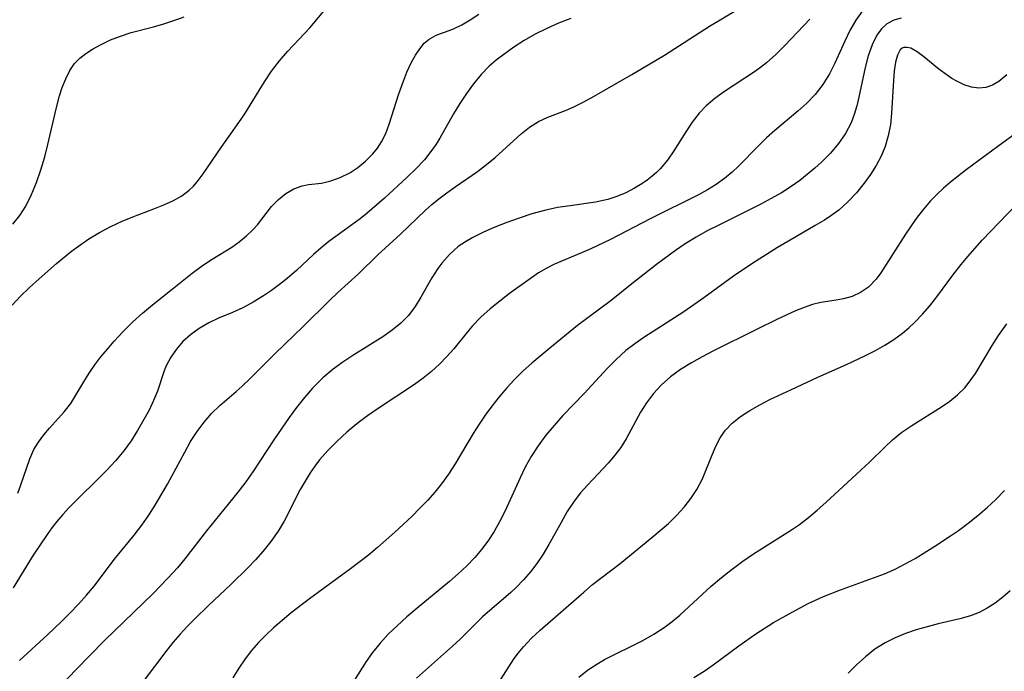
# Model space of a CAD drawing. Extents: x 1695928 to 1699996, y 3195518 to 3199311.
# Drawn here: x 1696062 to 1696203, y 3198273 to 3198367 of the extents above; entities that cross this region are included whole.
import ezdxf

# ---------------------------------------------------------------- set-up
doc = ezdxf.new("R2010")
doc.units = 0

msp = doc.modelspace()

# ---------------------------------------------------------------- linework, layer by layer
at = {"layer": 'Unknown_Line_Type', "color": 0}
for points in [[(1696060.67, 3198325.64, 1264), (1696061.9, 3198326.92, 1264), (1696063.2, 3198328.17, 1264), (1696064.54, 3198329.41, 1264), (1696067.06, 3198331.62, 1264), (1696069.21, 3198333.38, 1264), (1696070.2, 3198334.13, 1264), (1696071.69, 3198335.16, 1264), (1696073.24, 3198336.09, 1264), (1696074.83, 3198336.94, 1264), (1696076.45, 3198337.7, 1264), (1696077.98, 3198338.32, 1264), (1696081.01, 3198339.45, 1264), (1696082.46, 3198340.02, 1264), (1696083.84, 3198340.66, 1264), (1696085.04, 3198341.35, 1264), (1696086.1, 3198342.16, 1264), (1696086.68, 3198342.73, 1264), (1696087.21, 3198343.36, 1264), (1696088.08, 3198344.5, 1264), (1696090.65, 3198348.28, 1264), (1696093.22, 3198351.87, 1264), (1696094.06, 3198353.1, 1264), (1696096.9, 3198357.71, 1264), (1696097.89, 3198359.21, 1264), (1696099.01, 3198360.7, 1264), (1696100.21, 3198362.11, 1264), (1696103.38, 3198365.44, 1264), (1696107.35, 3198370.23, 1264)], [(1696061.51, 3198298.69, 1266), (1696061.9, 3198299.73, 1266), (1696063.23, 3198303.61, 1266), (1696063.82, 3198304.94, 1266), (1696064.48, 3198306.01, 1266), (1696065.23, 3198307.02, 1266), (1696066.05, 3198307.98, 1266), (1696068.16, 3198310.32, 1266), (1696069.11, 3198311.55, 1266), (1696069.69, 3198312.47, 1266), (1696070.96, 3198314.65, 1266), (1696071.75, 3198315.9, 1266), (1696072.55, 3198317.06, 1266), (1696073.43, 3198318.21, 1266), (1696074.35, 3198319.34, 1266), (1696075.32, 3198320.46, 1266), (1696076.62, 3198321.87, 1266), (1696077.98, 3198323.23, 1266), (1696079.39, 3198324.52, 1266), (1696080.8, 3198325.68, 1266), (1696083.66, 3198327.92, 1266), (1696086.52, 3198330.24, 1266), (1696087.98, 3198331.32, 1266), (1696089.38, 3198332.24, 1266), (1696092.18, 3198333.98, 1266), (1696093.27, 3198334.75, 1266), (1696094.29, 3198335.58, 1266), (1696095.22, 3198336.46, 1266), (1696095.86, 3198337.17, 1266), (1696097.9, 3198339.8, 1266), (1696098.88, 3198340.8, 1266), (1696099.95, 3198341.65, 1266), (1696101.1, 3198342.33, 1266), (1696102.28, 3198342.77, 1266), (1696103.18, 3198342.95, 1266), (1696105.05, 3198343.17, 1266), (1696106.38, 3198343.47, 1266), (1696107.75, 3198343.95, 1266), (1696109.1, 3198344.61, 1266), (1696110.28, 3198345.4, 1266), (1696111.39, 3198346.32, 1266), (1696112.4, 3198347.36, 1266), (1696113.07, 3198348.19, 1266), (1696113.65, 3198349.07, 1266), (1696114.27, 3198350.3, 1266), (1696114.77, 3198351.61, 1266), (1696116.16, 3198355.98, 1266), (1696116.71, 3198357.56, 1266), (1696117.31, 3198359.08, 1266), (1696117.97, 3198360.5, 1266), (1696118.54, 3198361.54, 1266), (1696119.14, 3198362.45, 1266), (1696119.79, 3198363.22, 1266), (1696120.5, 3198363.83, 1266), (1696121.51, 3198364.37, 1266), (1696123.89, 3198365.26, 1266), (1696125.2, 3198365.88, 1266), (1696126.4, 3198366.59, 1266), (1696127.61, 3198367.42, 1266)], [(1696061.72, 3198274.67, 1270), (1696065.8, 3198278.38, 1270), (1696067.73, 3198280.21, 1270), (1696068.98, 3198281.45, 1270), (1696070.2, 3198282.72, 1270), (1696071.37, 3198284.02, 1270), (1696072.48, 3198285.35, 1270), (1696075.33, 3198289.16, 1270), (1696078.18, 3198292.64, 1270), (1696079.31, 3198294.1, 1270), (1696080.29, 3198295.51, 1270), (1696081.22, 3198296.96, 1270), (1696082.97, 3198299.95, 1270), (1696085.44, 3198304.54, 1270), (1696086.29, 3198306.06, 1270), (1696087.2, 3198307.51, 1270), (1696088.21, 3198308.87, 1270), (1696089.3, 3198310.12, 1270), (1696090.47, 3198311.26, 1270), (1696092.84, 3198313.26, 1270), (1696093.7, 3198314.03, 1270), (1696094.83, 3198315.12, 1270), (1696098.4, 3198318.69, 1270), (1696102.44, 3198322.6, 1270), (1696106.16, 3198326.28, 1270), (1696107.41, 3198327.46, 1270), (1696110.34, 3198330.13, 1270), (1696113.15, 3198332.86, 1270), (1696116.38, 3198335.81, 1270), (1696119.93, 3198339.23, 1270), (1696120.89, 3198340.08, 1270), (1696121.86, 3198340.89, 1270), (1696123.03, 3198341.78, 1270), (1696124.22, 3198342.63, 1270), (1696127.42, 3198344.84, 1270), (1696128.71, 3198345.82, 1270), (1696129.96, 3198346.84, 1270), (1696133.67, 3198350.23, 1270), (1696134.9, 3198351.21, 1270), (1696136.19, 3198352.02, 1270), (1696137.5, 3198352.6, 1270), (1696140.06, 3198353.57, 1270), (1696141.25, 3198354.1, 1270), (1696142.7, 3198354.83, 1270), (1696144.16, 3198355.63, 1270), (1696149.58, 3198358.72, 1270), (1696154.23, 3198361.5, 1270), (1696160.69, 3198365.68, 1270), (1696164.7, 3198368.07, 1270)], [(1696182.66, 3198367.86, 1274), (1696181.7, 3198366.53, 1274), (1696180.85, 3198365.08, 1274), (1696180.1, 3198363.55, 1274), (1696178.68, 3198360.39, 1274), (1696177.89, 3198358.83, 1274), (1696176.94, 3198357.31, 1274), (1696175.84, 3198355.89, 1274), (1696174.66, 3198354.65, 1274), (1696173.38, 3198353.5, 1274), (1696170.05, 3198350.72, 1274), (1696168.87, 3198349.64, 1274), (1696167.72, 3198348.52, 1274), (1696164.87, 3198345.57, 1274), (1696163.96, 3198344.72, 1274), (1696162.85, 3198343.8, 1274), (1696161.66, 3198342.96, 1274), (1696160.42, 3198342.19, 1274), (1696159.12, 3198341.46, 1274), (1696152.3, 3198338.08, 1274), (1696146.39, 3198335.04, 1274), (1696143.69, 3198333.75, 1274), (1696142.34, 3198333.15, 1274), (1696138.47, 3198331.51, 1274), (1696137.27, 3198330.91, 1274), (1696136.2, 3198330.27, 1274), (1696135.17, 3198329.56, 1274), (1696132.04, 3198327.31, 1274), (1696130.61, 3198326.23, 1274), (1696129.23, 3198325.1, 1274), (1696127.91, 3198323.91, 1274), (1696126.68, 3198322.64, 1274), (1696125.79, 3198321.58, 1274), (1696124.05, 3198319.39, 1274), (1696123.05, 3198318.27, 1274), (1696121.98, 3198317.18, 1274), (1696120.84, 3198316.15, 1274), (1696119.63, 3198315.17, 1274), (1696118.39, 3198314.26, 1274), (1696113.17, 3198310.84, 1274), (1696111.63, 3198309.75, 1274), (1696110.14, 3198308.61, 1274), (1696108.69, 3198307.4, 1274), (1696107.3, 3198306.15, 1274), (1696105.99, 3198304.83, 1274), (1696104.77, 3198303.43, 1274), (1696104.08, 3198302.52, 1274), (1696103.43, 3198301.58, 1274), (1696102.69, 3198300.4, 1274), (1696102.01, 3198299.19, 1274), (1696099.7, 3198294.67, 1274), (1696098.84, 3198293.22, 1274), (1696097.79, 3198291.73, 1274), (1696096.64, 3198290.3, 1274), (1696095.58, 3198289.11, 1274), (1696094.48, 3198287.95, 1274), (1696092.11, 3198285.61, 1274), (1696088.81, 3198282.52, 1274), (1696086.93, 3198280.69, 1274), (1696085.84, 3198279.58, 1274), (1696084.79, 3198278.45, 1274), (1696083.78, 3198277.28, 1274), (1696082.71, 3198275.94, 1274), (1696079.61, 3198271.85, 1274)], [(1696060.79, 3198337.26, 1262), (1696061.77, 3198338.5, 1262), (1696062.63, 3198339.85, 1262), (1696063.48, 3198341.51, 1262), (1696064.2, 3198343.25, 1262), (1696064.82, 3198345.06, 1262), (1696065.36, 3198346.91, 1262), (1696065.8, 3198348.69, 1262), (1696067.03, 3198353.99, 1262), (1696067.49, 3198355.66, 1262), (1696067.88, 3198356.87, 1262), (1696068.37, 3198358.13, 1262), (1696068.94, 3198359.3, 1262), (1696069.65, 3198360.33, 1262), (1696070.4, 3198361.09, 1262), (1696071.26, 3198361.76, 1262), (1696072.2, 3198362.36, 1262), (1696073.46, 3198363.07, 1262), (1696074.8, 3198363.71, 1262), (1696076.21, 3198364.26, 1262), (1696077.75, 3198364.75, 1262), (1696080.96, 3198365.6, 1262), (1696082.43, 3198366.03, 1262), (1696083.9, 3198366.5, 1262), (1696085.36, 3198367.02, 1262)], [(1696140.82, 3198366.8, 1268), (1696139.07, 3198366.1, 1268), (1696137.36, 3198365.35, 1268), (1696135.7, 3198364.53, 1268), (1696134.11, 3198363.63, 1268), (1696132.62, 3198362.65, 1268), (1696131.19, 3198361.61, 1268), (1696130.13, 3198360.8, 1268), (1696129.11, 3198359.93, 1268), (1696127.94, 3198358.72, 1268), (1696126.85, 3198357.41, 1268), (1696125.84, 3198356.01, 1268), (1696124.89, 3198354.56, 1268), (1696123.99, 3198353.08, 1268), (1696122.02, 3198349.62, 1268), (1696121.48, 3198348.74, 1268), (1696120.9, 3198347.89, 1268), (1696119.81, 3198346.52, 1268), (1696118.59, 3198345.23, 1268), (1696117.3, 3198343.97, 1268), (1696114.1, 3198341.01, 1268), (1696111.61, 3198338.85, 1268), (1696110.58, 3198338.03, 1268), (1696106.12, 3198334.77, 1268), (1696104.99, 3198333.87, 1268), (1696103.91, 3198332.92, 1268), (1696101.5, 3198330.69, 1268), (1696100.12, 3198329.49, 1268), (1696099.02, 3198328.6, 1268), (1696097.89, 3198327.76, 1268), (1696096.74, 3198326.97, 1268), (1696095.26, 3198326.07, 1268), (1696093.77, 3198325.27, 1268), (1696092.27, 3198324.57, 1268), (1696090.3, 3198323.76, 1268), (1696088.88, 3198323.09, 1268), (1696087.52, 3198322.31, 1268), (1696086.25, 3198321.41, 1268), (1696085.18, 3198320.43, 1268), (1696084.24, 3198319.35, 1268), (1696083.44, 3198318.19, 1268), (1696082.79, 3198316.96, 1268), (1696082.5, 3198316.21, 1268), (1696081.54, 3198313.29, 1268), (1696080.98, 3198311.95, 1268), (1696080.32, 3198310.59, 1268), (1696079.59, 3198309.22, 1268), (1696078.69, 3198307.66, 1268), (1696077.75, 3198306.18, 1268), (1696076.7, 3198304.74, 1268), (1696075.51, 3198303.31, 1268), (1696074.23, 3198301.94, 1268), (1696068.88, 3198296.62, 1268), (1696067.96, 3198295.63, 1268), (1696067.08, 3198294.61, 1268), (1696066.38, 3198293.7, 1268), (1696065.71, 3198292.76, 1268), (1696064.7, 3198291.27, 1268), (1696063.72, 3198289.76, 1268), (1696060.82, 3198285.07, 1268)], [(1696175.07, 3198366.69, 1272), (1696171.52, 3198362.9, 1272), (1696170.23, 3198361.62, 1272), (1696168.87, 3198360.41, 1272), (1696168.03, 3198359.75, 1272), (1696167.17, 3198359.12, 1272), (1696162.85, 3198356.31, 1272), (1696161.48, 3198355.32, 1272), (1696160.21, 3198354.25, 1272), (1696159.2, 3198353.18, 1272), (1696158.21, 3198351.9, 1272), (1696157.31, 3198350.54, 1272), (1696155.59, 3198347.77, 1272), (1696154.67, 3198346.45, 1272), (1696153.65, 3198345.23, 1272), (1696153.08, 3198344.68, 1272), (1696152.46, 3198344.14, 1272), (1696151.74, 3198343.58, 1272), (1696151, 3198343.07, 1272), (1696149.93, 3198342.41, 1272), (1696148.7, 3198341.77, 1272), (1696147.42, 3198341.23, 1272), (1696146.1, 3198340.8, 1272), (1696144.34, 3198340.42, 1272), (1696140.72, 3198339.92, 1272), (1696138.89, 3198339.64, 1272), (1696137.04, 3198339.24, 1272), (1696135.22, 3198338.73, 1272), (1696133.42, 3198338.14, 1272), (1696131.65, 3198337.51, 1272), (1696129.92, 3198336.84, 1272), (1696128.27, 3198336.14, 1272), (1696126.76, 3198335.37, 1272), (1696125.7, 3198334.75, 1272), (1696124.68, 3198334.04, 1272), (1696123.42, 3198332.93, 1272), (1696122.3, 3198331.65, 1272), (1696121.75, 3198330.91, 1272), (1696120.9, 3198329.58, 1272), (1696119.32, 3198326.79, 1272), (1696118.48, 3198325.44, 1272), (1696117.53, 3198324.18, 1272), (1696116.42, 3198323.06, 1272), (1696115.17, 3198322.04, 1272), (1696113.83, 3198321.1, 1272), (1696109.54, 3198318.41, 1272), (1696108.11, 3198317.46, 1272), (1696106.73, 3198316.45, 1272), (1696105.26, 3198315.2, 1272), (1696103.78, 3198313.74, 1272), (1696102.6, 3198312.39, 1272), (1696101.48, 3198310.97, 1272), (1696100.4, 3198309.51, 1272), (1696098.2, 3198306.31, 1272), (1696095.21, 3198301.74, 1272), (1696094.2, 3198300.3, 1272), (1696093.27, 3198299.06, 1272), (1696092.31, 3198297.85, 1272), (1696088.58, 3198293.28, 1272), (1696085.46, 3198289.25, 1272), (1696084.38, 3198287.95, 1272), (1696083.03, 3198286.45, 1272), (1696080.92, 3198284.28, 1272), (1696073.95, 3198277.52, 1272), (1696069.76, 3198273.28, 1272), (1696067.2, 3198270.54, 1272)], [(1696188.2, 3198366.85, 1276), (1696187.14, 3198366.54, 1276), (1696186.16, 3198366, 1276), (1696185.38, 3198365.29, 1276), (1696184.71, 3198364.39, 1276), (1696184.01, 3198363.01, 1276), (1696183.46, 3198361.44, 1276), (1696183.01, 3198359.76, 1276), (1696182.11, 3198355.5, 1276), (1696181.82, 3198354.26, 1276), (1696181.46, 3198353.02, 1276), (1696181, 3198351.82, 1276), (1696180.2, 3198350.28, 1276), (1696179.21, 3198348.83, 1276), (1696178.07, 3198347.46, 1276), (1696176.81, 3198346.19, 1276), (1696175.83, 3198345.31, 1276), (1696173.64, 3198343.54, 1276), (1696172.4, 3198342.66, 1276), (1696171.01, 3198341.78, 1276), (1696169.56, 3198340.96, 1276), (1696167.96, 3198340.1, 1276), (1696162.02, 3198337.14, 1276), (1696160.38, 3198336.29, 1276), (1696158.78, 3198335.39, 1276), (1696157.21, 3198334.44, 1276), (1696155.82, 3198333.49, 1276), (1696153.12, 3198331.47, 1276), (1696149.57, 3198328.69, 1276), (1696146.62, 3198326.33, 1276), (1696141.76, 3198322.71, 1276), (1696137.79, 3198319.48, 1276), (1696135.24, 3198317.34, 1276), (1696134, 3198316.23, 1276), (1696132.79, 3198315.04, 1276), (1696131.63, 3198313.79, 1276), (1696130.52, 3198312.5, 1276), (1696129.47, 3198311.16, 1276), (1696128.55, 3198309.88, 1276), (1696127.67, 3198308.57, 1276), (1696126.83, 3198307.24, 1276), (1696124.21, 3198302.87, 1276), (1696123.27, 3198301.4, 1276), (1696122.27, 3198299.99, 1276), (1696121.29, 3198298.79, 1276), (1696120.25, 3198297.63, 1276), (1696119.16, 3198296.5, 1276), (1696117.99, 3198295.34, 1276), (1696115.58, 3198293.06, 1276), (1696113.08, 3198290.86, 1276), (1696111.79, 3198289.79, 1276), (1696109.23, 3198287.81, 1276), (1696103.35, 3198283.5, 1276), (1696100.71, 3198281.48, 1276), (1696099.43, 3198280.42, 1276), (1696098.19, 3198279.34, 1276), (1696097.09, 3198278.3, 1276), (1696096.03, 3198277.22, 1276), (1696095.03, 3198276.09, 1276), (1696094.11, 3198274.91, 1276), (1696093.19, 3198273.57, 1276), (1696092.36, 3198272.17, 1276)], [(1696203.35, 3198358.68, 1278), (1696202.2, 3198357.72, 1278), (1696201.29, 3198357.22, 1278), (1696200.32, 3198356.9, 1278), (1696199.32, 3198356.8, 1278), (1696198.27, 3198356.94, 1278), (1696197.21, 3198357.27, 1278), (1696196.17, 3198357.77, 1278), (1696195.46, 3198358.18, 1278), (1696194.77, 3198358.64, 1278), (1696193.6, 3198359.52, 1278), (1696191.46, 3198361.29, 1278), (1696190.48, 3198362.01, 1278), (1696189.59, 3198362.5, 1278), (1696189.05, 3198362.64, 1278), (1696188.57, 3198362.61, 1278), (1696188.44, 3198362.56, 1278), (1696188.32, 3198362.5, 1278), (1696188.05, 3198362.26, 1278), (1696187.65, 3198361.52, 1278), (1696187.38, 3198360.5, 1278), (1696187.2, 3198359.27, 1278), (1696187.09, 3198357.88, 1278), (1696186.81, 3198353.21, 1278), (1696186.64, 3198351.57, 1278), (1696186.35, 3198349.96, 1278), (1696185.92, 3198348.4, 1278), (1696185.34, 3198347.01, 1278), (1696184.62, 3198345.69, 1278), (1696183.8, 3198344.41, 1278), (1696182.9, 3198343.17, 1278), (1696181.77, 3198341.78, 1278), (1696180.56, 3198340.48, 1278), (1696179.24, 3198339.29, 1278), (1696178.23, 3198338.54, 1278), (1696177.18, 3198337.85, 1278), (1696175.86, 3198337.06, 1278), (1696173.16, 3198335.52, 1278), (1696170.46, 3198333.91, 1278), (1696166.76, 3198331.58, 1278), (1696164.16, 3198329.8, 1278), (1696159.89, 3198326.71, 1278), (1696157.03, 3198324.71, 1278), (1696151.29, 3198321.02, 1278), (1696149.98, 3198320.1, 1278), (1696148.72, 3198319.12, 1278), (1696147.33, 3198317.87, 1278), (1696146.01, 3198316.54, 1278), (1696142.71, 3198312.95, 1278), (1696139.67, 3198309.79, 1278), (1696138.41, 3198308.4, 1278), (1696137.22, 3198306.97, 1278), (1696136.11, 3198305.48, 1278), (1696135.11, 3198303.92, 1278), (1696134.28, 3198302.41, 1278), (1696133.53, 3198300.85, 1278), (1696131.4, 3198296.14, 1278), (1696130.65, 3198294.64, 1278), (1696129.83, 3198293.18, 1278), (1696128.92, 3198291.77, 1278), (1696128.02, 3198290.57, 1278), (1696127.04, 3198289.43, 1278), (1696125.89, 3198288.23, 1278), (1696124.67, 3198287.08, 1278), (1696123.41, 3198285.98, 1278), (1696118.76, 3198282.15, 1278), (1696117.31, 3198280.92, 1278), (1696115.91, 3198279.65, 1278), (1696114.64, 3198278.43, 1278), (1696113.46, 3198277.15, 1278), (1696112.38, 3198275.82, 1278), (1696111.47, 3198274.5, 1278), (1696109.74, 3198271.8, 1278)], [(1696208.06, 3198352.81, 1280), (1696202.06, 3198348.43, 1280), (1696197.53, 3198345.07, 1280), (1696195.28, 3198343.29, 1280), (1696194.28, 3198342.43, 1280), (1696193.33, 3198341.54, 1280), (1696192.41, 3198340.61, 1280), (1696191.42, 3198339.46, 1280), (1696190.49, 3198338.27, 1280), (1696189.61, 3198337.04, 1280), (1696188.81, 3198335.85, 1280), (1696185.3, 3198330.28, 1280), (1696184.61, 3198329.37, 1280), (1696183.49, 3198328.25, 1280), (1696182.38, 3198327.48, 1280), (1696181.17, 3198326.91, 1280), (1696179.93, 3198326.53, 1280), (1696178.86, 3198326.34, 1280), (1696176.66, 3198326.02, 1280), (1696175.49, 3198325.72, 1280), (1696174.28, 3198325.31, 1280), (1696173.05, 3198324.82, 1280), (1696170.36, 3198323.6, 1280), (1696167.44, 3198322.17, 1280), (1696161.28, 3198319.08, 1280), (1696159.67, 3198318.25, 1280), (1696158.11, 3198317.38, 1280), (1696156.55, 3198316.41, 1280), (1696155.1, 3198315.36, 1280), (1696153.77, 3198314.18, 1280), (1696152.67, 3198312.96, 1280), (1696151.69, 3198311.65, 1280), (1696150.82, 3198310.27, 1280), (1696148.74, 3198306.45, 1280), (1696147.98, 3198305.24, 1280), (1696147.13, 3198304.11, 1280), (1696146.21, 3198303.02, 1280), (1696143.19, 3198299.81, 1280), (1696142.2, 3198298.7, 1280), (1696141.29, 3198297.52, 1280), (1696140.31, 3198296.03, 1280), (1696139.42, 3198294.47, 1280), (1696137.68, 3198291.28, 1280), (1696136.85, 3198289.91, 1280), (1696135.94, 3198288.58, 1280), (1696135.01, 3198287.37, 1280), (1696134.02, 3198286.22, 1280), (1696132.97, 3198285.13, 1280), (1696132.19, 3198284.4, 1280), (1696128.17, 3198280.91, 1280), (1696126.98, 3198279.79, 1280), (1696124.96, 3198277.72, 1280), (1696123.85, 3198276.69, 1280), (1696118.67, 3198272.12, 1280)], [(1696130.38, 3198271.35, 1282), (1696132.7, 3198274.94, 1282), (1696133.31, 3198275.78, 1282), (1696134.02, 3198276.63, 1282), (1696135.19, 3198277.84, 1282), (1696136.44, 3198279.02, 1282), (1696142.66, 3198284.47, 1282), (1696143.92, 3198285.54, 1282), (1696147.89, 3198288.58, 1282), (1696152.44, 3198292.29, 1282), (1696153.64, 3198293.3, 1282), (1696154.8, 3198294.33, 1282), (1696155.97, 3198295.47, 1282), (1696157.06, 3198296.65, 1282), (1696158.04, 3198297.88, 1282), (1696158.89, 3198299.18, 1282), (1696159.68, 3198300.74, 1282), (1696160.98, 3198303.95, 1282), (1696161.65, 3198305.5, 1282), (1696162.24, 3198306.62, 1282), (1696162.95, 3198307.65, 1282), (1696163.97, 3198308.73, 1282), (1696165.17, 3198309.69, 1282), (1696166.49, 3198310.55, 1282), (1696167.9, 3198311.34, 1282), (1696169.38, 3198312.1, 1282), (1696172.46, 3198313.55, 1282), (1696176.25, 3198315.3, 1282), (1696180.33, 3198317.12, 1282), (1696183.1, 3198318.43, 1282), (1696184.49, 3198319.15, 1282), (1696185.85, 3198319.91, 1282), (1696187.15, 3198320.74, 1282), (1696188.39, 3198321.64, 1282), (1696189.29, 3198322.4, 1282), (1696190.15, 3198323.21, 1282), (1696191.25, 3198324.36, 1282), (1696192.3, 3198325.57, 1282), (1696193.3, 3198326.83, 1282), (1696195.59, 3198329.94, 1282), (1696196.78, 3198331.47, 1282), (1696197.76, 3198332.65, 1282), (1696199.83, 3198334.95, 1282), (1696202.25, 3198337.52, 1282), (1696204.73, 3198340.07, 1282)], [(1696141.97, 3198272.28, 1284), (1696143.21, 3198273.26, 1284), (1696144.54, 3198274.15, 1284), (1696145.64, 3198274.78, 1284), (1696151.14, 3198277.54, 1284), (1696152.7, 3198278.42, 1284), (1696154.2, 3198279.39, 1284), (1696155.33, 3198280.25, 1284), (1696156.43, 3198281.17, 1284), (1696160.96, 3198285.31, 1284), (1696162.42, 3198286.56, 1284), (1696163.94, 3198287.77, 1284), (1696165.49, 3198288.92, 1284), (1696167.02, 3198289.97, 1284), (1696172.46, 3198293.41, 1284), (1696173.59, 3198294.18, 1284), (1696174.89, 3198295.17, 1284), (1696176.15, 3198296.22, 1284), (1696177.39, 3198297.31, 1284), (1696182.41, 3198301.95, 1284), (1696183.67, 3198303.14, 1284), (1696185.9, 3198305.34, 1284), (1696186.93, 3198306.31, 1284), (1696188.28, 3198307.4, 1284), (1696189.72, 3198308.4, 1284), (1696193.96, 3198311.06, 1284), (1696195.16, 3198311.89, 1284), (1696196.29, 3198312.77, 1284), (1696197.3, 3198313.76, 1284), (1696198.1, 3198314.77, 1284), (1696198.83, 3198315.86, 1284), (1696201.24, 3198319.86, 1284), (1696202.17, 3198321.3, 1284), (1696203.33, 3198322.95, 1284)], [(1696158.48, 3198272.22, 1286), (1696159.94, 3198273.13, 1286), (1696161.21, 3198274.02, 1286), (1696164.89, 3198276.76, 1286), (1696167.34, 3198278.47, 1286), (1696169.9, 3198280.09, 1286), (1696172.55, 3198281.61, 1286), (1696174.87, 3198282.83, 1286), (1696177.06, 3198283.84, 1286), (1696179.5, 3198284.81, 1286), (1696184.23, 3198286.5, 1286), (1696185.78, 3198287.11, 1286), (1696187.31, 3198287.77, 1286), (1696188.78, 3198288.51, 1286), (1696190.22, 3198289.31, 1286), (1696193.03, 3198291.05, 1286), (1696195.29, 3198292.55, 1286), (1696196.4, 3198293.33, 1286), (1696197.81, 3198294.37, 1286), (1696199.18, 3198295.46, 1286), (1696200.51, 3198296.59, 1286), (1696201.79, 3198297.78, 1286), (1696203.01, 3198299.03, 1286)], [(1696203.81, 3198284.66, 1288), (1696202.77, 3198283.73, 1288), (1696201.68, 3198282.89, 1288), (1696200.54, 3198282.16, 1288), (1696199.36, 3198281.55, 1288), (1696198.12, 3198281.06, 1288), (1696196.6, 3198280.62, 1288), (1696193.48, 3198279.9, 1288), (1696191.92, 3198279.5, 1288), (1696190.36, 3198279.05, 1288), (1696188.82, 3198278.53, 1288), (1696187.32, 3198277.92, 1288), (1696185.89, 3198277.2, 1288), (1696184.43, 3198276.26, 1288), (1696183.06, 3198275.2, 1288), (1696181.78, 3198274.05, 1288), (1696180.6, 3198272.83, 1288)]]:
    msp.add_polyline3d(points, dxfattribs=at)

doc.saveas('drawing.dxf')
